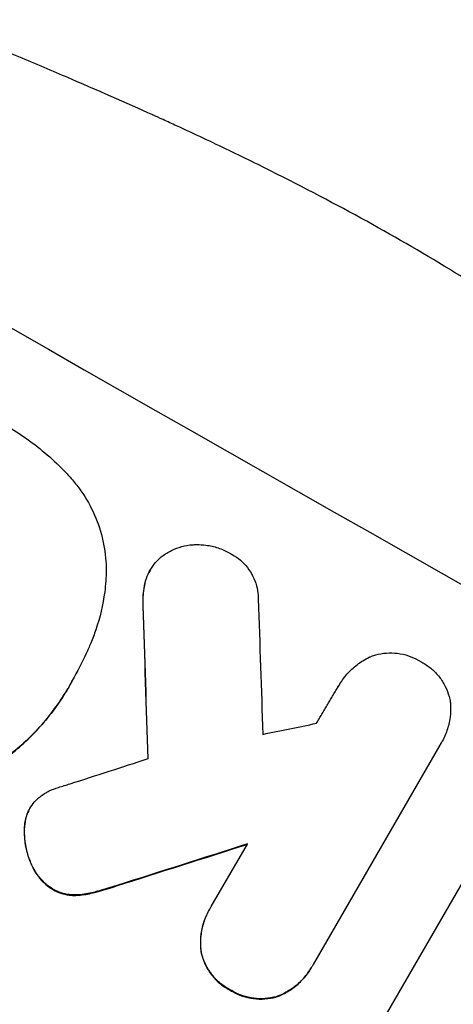
# Model space of a CAD drawing. Units: millimetres. Extents: x -7480 to 4837, y -6242 to 4478.
# Drawn here: x 2116 to 2165, y 2327 to 2439 of the extents above; entities that cross this region are included whole.
import ezdxf

# ---------------------------------------------------------------- set-up
doc = ezdxf.new("R2010")
doc.units = ezdxf.units.MM
doc.header["$LTSCALE"] = 20
doc.layers.add('2d', color=230, linetype='Continuous')

msp = doc.modelspace()

# ---------------------------------------------------------------- linework, layer by layer
at = {"layer": '2d'}
for p, q in [((2130.84, 2376.29), (2130.86, 2376.34)), ((2130.34, 2375.16), (2130.37, 2375.2)), ((2130.04, 2372.23), (2130.06, 2372.27)), ((2121.99, 2363.74), (2122.02, 2363.78)), ((2121.51, 2362.88), (2121.54, 2362.92)), ((2152.27, 2363.17), (2152.29, 2363.21)), ((2163.76, 2356.44), (2149.37, 2331.51)), ((2163.91, 2356.68), (2163.93, 2356.72)), ((2173.52, 2353.34), (2136.04, 2288.43)), ((2116.9, 2348.62), (2116.92, 2348.66)), ((2117.17, 2349.17), (2117.2, 2349.22)), ((2116.56, 2346.75), (2116.59, 2346.8)), ((2137.79, 2338.08), (2141.89, 2345.19)), ((2117.37, 2342.83), (2117.4, 2342.88)), ((2127.04, 2340.42), (2127.07, 2340.47)), ((2119.8, 2340.02), (2119.82, 2340.06)), ((2122.42, 2339.35), (2122.45, 2339.4)), ((2124.37, 2339.64), (2124.4, 2339.69)), ((2137.58, 2337.74), (2137.61, 2337.79)), ((2136.66, 2332.75), (2136.69, 2332.8)), ((2149.17, 2331.15), (2149.19, 2331.19)), ((2139.98, 2328.54), (2140, 2328.59)), ((2145.31, 2327.85), (2145.33, 2327.89))]:
    msp.add_line(p, q, dxfattribs=at)
for centre, major_axis, ratio, start_param, end_param in [((2066.84, 2497.89), (-951.76, 549.5), 0.052336, 1.434197, 1.707396), ((2163.78, 2665.78), (-66.66, 2079.93), 0.01457, 1.711555, 1.719019), ((2151.84, 2645.11), (-62.78, 2088.65), 0.014477, 1.701385, 1.709768), ((1993.6, 2371.02), (1435.22, 290.62), 0.029425, -1.472014, -1.467738), ((1979.59, 2346.77), (1555.98, 499.78), 0.023624, -1.486889, -1.481171), ((1970.84, 2331.6), (1551.82, 490.58), 0.023864, -1.477511, -1.467906)]:
    msp.add_ellipse(centre, major_axis=major_axis, ratio=ratio, start_param=start_param, end_param=end_param, dxfattribs=at)
at = {"layer": '2d', "extrusion": (0, 0, -1)}
for centre, major_axis, ratio, start_param, end_param in [((2151.84, 2645.11), (-62.73, 2086.75), 0.014477, 4.573294, 4.581703), ((1970.84, 2331.6), (1550.41, 490.13), 0.023864, 1.467788, 1.477402)]:
    msp.add_ellipse(centre, major_axis=major_axis, ratio=ratio, start_param=start_param, end_param=end_param, dxfattribs=at)
at = {"layer": '2d'}
for points, knots in [([(2208.26, 2372.84), (2203.89, 2378.65), (2198.79, 2384.24), (2190.08, 2392.28), (2186.99, 2394.91), (2182.1, 2398.76), (2180.42, 2400.03), (2177.84, 2401.92), (2176.53, 2402.85), (2174.98, 2403.94), (2174.19, 2404.48), (2173.8, 2404.75), (2173.6, 2404.88), (2173.5, 2404.95), (2173.45, 2404.98), (2173.43, 2405), (2173.42, 2405.01), (2173.41, 2405.01), (2167.6, 2408.96), (2161.17, 2412.85), (2150.61, 2418.61), (2146.94, 2420.52), (2141.19, 2423.36), (2139.24, 2424.3), (2136.25, 2425.72), (2134.74, 2426.42), (2132.96, 2427.24), (2132.06, 2427.65), (2131.61, 2427.86), (2131.38, 2427.96), (2131.27, 2428.01), (2131.21, 2428.04), (2131.19, 2428.05), (2131.17, 2428.05), (2131.17, 2428.06), (2131.16, 2428.06), (2128.16, 2429.42), (2124.86, 2430.87), (2119.43, 2433.19), (2117.54, 2433.99), (2114.59, 2435.23), (2113.08, 2435.86), (2111.28, 2436.61), (2110.36, 2436.99), (2109.9, 2437.18), (2109.67, 2437.27), (2109.55, 2437.32), (2109.49, 2437.34), (2109.47, 2437.35), (2109.45, 2437.36), (2109.44, 2437.36), (2105.88, 2438.83), (2100.55, 2441.02), (2094.32, 2443.57), (2091.2, 2444.84), (2089.64, 2445.47), (2088.86, 2445.79), (2088.48, 2445.95), (2088.28, 2446.03), (2088.18, 2446.07), (2088.14, 2446.09), (2088.11, 2446.1), (2088.1, 2446.1), (2085.01, 2447.36), (2081.64, 2448.79), (2077.07, 2450.78), (2076.02, 2451.24), (2074.94, 2451.72), (2074.7, 2451.82), (2074.58, 2451.88), (2074.25, 2452.03), (2073.57, 2452.33), (2071.14, 2453.41), (2069.02, 2454.39), (2066.56, 2455.54), (2065.66, 2455.96), (2064.77, 2456.39), (2064.65, 2456.45), (2064.62, 2456.46), (2064.57, 2456.49), (2064.48, 2456.53), (2064.18, 2456.67), (2063.46, 2457.02), (2061.06, 2458.19), (2057.25, 2460.1), (2054.02, 2461.81), (2051.67, 2463.09), (2050.51, 2463.73), (2049.18, 2464.48), (2048.53, 2464.86), (2048.25, 2465.02), (2048.06, 2465.13), (2047.96, 2465.18), (2044.96, 2466.91), (2041.95, 2468.75), (2037.28, 2471.74), (2035.7, 2472.77), (2033.29, 2474.39), (2032.07, 2475.21), (2030.64, 2476.19), (2029.91, 2476.69), (2029.55, 2476.94), (2029.37, 2477.07), (2029.28, 2477.13), (2029.23, 2477.16), (2029.21, 2477.18), (2029.2, 2477.19), (2029.19, 2477.19), (2026.55, 2479.03), (2023.71, 2481.07), (2019.12, 2484.43), (2017.54, 2485.6), (2015.08, 2487.43), (2013.84, 2488.36), (2012.35, 2489.49), (2011.6, 2490.06), (2011.22, 2490.34), (2011.03, 2490.49), (2010.94, 2490.56), (2010.89, 2490.59), (2010.87, 2490.61), (2010.85, 2490.62), (2007.76, 2492.97), (2003.15, 2496.5), (1997.8, 2500.63), (1995.12, 2502.7), (1993.79, 2503.74), (1993.21, 2504.18), (1992.83, 2504.48), (1992.64, 2504.62), (1989.38, 2507.16), (1986.27, 2509.53), (1981.55, 2513.06), (1979.18, 2514.82), (1976.38, 2516.85), (1974.98, 2517.87), (1974.28, 2518.37), (1973.93, 2518.63), (1973.75, 2518.75), (1973.66, 2518.82), (1973.62, 2518.85), (1973.6, 2518.86), (1973.59, 2518.87), (1973.58, 2518.88), (1966.2, 2524.18), (1959.13, 2528.91), (1948.98, 2535.13), (1945.67, 2537.06), (1940.82, 2539.74), (1939.22, 2540.6), (1936.85, 2541.83), (1935.68, 2542.43), (1934.31, 2543.11), (1933.64, 2543.45), (1933.3, 2543.61), (1933.13, 2543.69), (1933.05, 2543.73), (1933, 2543.75), (1932.99, 2543.76), (1932.97, 2543.77), (1932.97, 2543.77), (1925.14, 2547.58), (1917.47, 2550.65), (1902.43, 2555.34), (1895.06, 2556.95), (1887.83, 2557.84)], [0, 0, 0, 0, 0.0625, 0.0625, 0.09375, 0.09375, 0.109375, 0.109375, 0.117188, 0.121094, 0.123047, 0.124023, 0.124512, 0.124756, 0.124878, 0.124939, 0.124939, 0.125, 0.125, 0.1875, 0.1875, 0.21875, 0.21875, 0.234375, 0.234375, 0.242188, 0.246094, 0.248047, 0.249023, 0.249512, 0.249756, 0.249878, 0.249939, 0.249969, 0.249969, 0.25, 0.25, 0.28125, 0.28125, 0.296875, 0.296875, 0.304688, 0.308594, 0.310547, 0.311523, 0.312012, 0.312256, 0.312378, 0.312439, 0.312439, 0.3125, 0.3125, 0.34375, 0.359375, 0.367188, 0.371094, 0.373047, 0.374023, 0.374512, 0.374756, 0.374878, 0.374878, 0.375, 0.375, 0.40625, 0.40625, 0.414063, 0.415039, 0.415039, 0.416016, 0.416016, 0.417969, 0.421875, 0.4375, 0.4375, 0.445313, 0.446289, 0.446289, 0.446533, 0.446533, 0.446777, 0.447266, 0.449219, 0.453125, 0.46875, 0.484375, 0.484375, 0.492188, 0.496094, 0.498047, 0.499023, 0.499023, 0.5, 0.5, 0.53125, 0.53125, 0.546875, 0.546875, 0.554688, 0.558594, 0.560547, 0.561523, 0.562012, 0.562256, 0.562378, 0.562439, 0.562439, 0.5625, 0.5625, 0.59375, 0.59375, 0.609375, 0.609375, 0.617188, 0.621094, 0.623047, 0.624023, 0.624512, 0.624756, 0.624878, 0.624878, 0.625, 0.625, 0.65625, 0.671875, 0.679688, 0.683594, 0.685547, 0.685547, 0.6875, 0.6875, 0.71875, 0.71875, 0.734375, 0.742188, 0.746094, 0.748047, 0.749023, 0.749512, 0.749756, 0.749878, 0.749939, 0.749939, 0.75, 0.75, 0.8125, 0.8125, 0.84375, 0.84375, 0.859375, 0.859375, 0.867188, 0.871094, 0.873047, 0.874023, 0.874512, 0.874756, 0.874878, 0.874939, 0.874939, 0.875, 0.875, 0.9375, 0.9375, 1, 1, 1, 1]), ([(2074.02, 2510.32), (2080.89, 2506.36), (2087.94, 2502.07), (2098.74, 2495.1), (2102.38, 2492.69), (2107.88, 2488.92), (2109.73, 2487.65), (2112.5, 2485.69), (2113.9, 2484.71), (2115.52, 2483.54), (2116.34, 2482.96), (2116.75, 2482.66), (2116.95, 2482.52), (2117.05, 2482.44), (2117.1, 2482.4), (2117.13, 2482.39), (2117.14, 2482.38), (2117.15, 2482.37), (2120.33, 2480.07), (2123.58, 2477.66), (2128.58, 2473.85), (2130.27, 2472.55), (2132.82, 2470.56), (2134.1, 2469.55), (2135.61, 2468.35), (2136.37, 2467.74), (2136.75, 2467.44), (2136.94, 2467.29), (2137.03, 2467.21), (2137.08, 2467.17), (2137.1, 2467.16), (2137.11, 2467.15), (2137.12, 2467.14), (2139.96, 2464.86), (2142.95, 2462.4), (2147.68, 2458.42), (2149.3, 2457.04), (2151.78, 2454.9), (2153.03, 2453.81), (2154.52, 2452.5), (2155.27, 2451.84), (2155.64, 2451.51), (2155.83, 2451.34), (2155.93, 2451.26), (2155.97, 2451.22), (2156, 2451.2), (2156.01, 2451.19), (2156.01, 2451.18), (2156.02, 2451.18), (2156.02, 2451.18), (2157.27, 2450.07), (2159.41, 2448.16), (2163.91, 2444.02), (2165.62, 2442.43), (2168.5, 2439.71), (2169.51, 2438.75), (2171.1, 2437.22), (2171.91, 2436.44), (2172.89, 2435.48), (2173.39, 2434.99), (2173.65, 2434.75), (2173.77, 2434.63), (2173.83, 2434.56), (2173.87, 2434.53), (2173.88, 2434.52), (2173.89, 2434.51), (2173.89, 2434.5), (2177.46, 2431.01), (2180.63, 2427.81), (2184.84, 2423.45), (2186.15, 2422.08), (2187.98, 2420.14), (2188.57, 2419.51), (2189.42, 2418.6), (2189.84, 2418.15), (2190.32, 2417.65), (2190.55, 2417.39), (2190.66, 2417.27), (2190.72, 2417.21), (2190.75, 2417.18), (2190.76, 2417.16), (2190.77, 2417.15), (2190.77, 2417.15), (2190.78, 2417.15), (2193.8, 2413.88), (2196.64, 2410.73), (2200.63, 2406.21), (2201.91, 2404.73), (2203.77, 2402.56), (2204.69, 2401.49), (2205.73, 2400.27), (2206.24, 2399.66), (2206.49, 2399.36), (2206.62, 2399.21), (2206.68, 2399.13), (2206.71, 2399.09), (2206.73, 2399.08), (2206.74, 2399.07), (2206.74, 2399.06), (2212.27, 2392.48), (2217.34, 2386.11), (2222, 2379.98)], [0.5002861, 0.5002861, 0.5002861, 0.5002861, 0.5627504, 0.5627504, 0.5939825, 0.5939825, 0.6095985, 0.6095985, 0.6174066, 0.6213106, 0.6232626, 0.6242386, 0.6247266, 0.6249706, 0.6250926, 0.6251536, 0.6251536, 0.6252146, 0.6252146, 0.6564467, 0.6564467, 0.6720628, 0.6720628, 0.6798708, 0.6837748, 0.6857268, 0.6867028, 0.6871908, 0.6874348, 0.6875568, 0.6876178, 0.6876178, 0.6876788, 0.6876788, 0.7189109, 0.7189109, 0.734527, 0.734527, 0.742335, 0.746239, 0.7481911, 0.7491671, 0.7496551, 0.7498991, 0.7500211, 0.7500821, 0.7501126, 0.7501278, 0.7501278, 0.7501431, 0.7501431, 0.7813752, 0.7813752, 0.7969912, 0.7969912, 0.8047993, 0.8047993, 0.8087033, 0.8106553, 0.8116313, 0.8121193, 0.8123633, 0.8124853, 0.8125463, 0.8125768, 0.8125768, 0.8126073, 0.8126073, 0.8438394, 0.8438394, 0.8594555, 0.8594555, 0.8672635, 0.8672635, 0.8711675, 0.8731195, 0.8740955, 0.8745835, 0.8748275, 0.8749495, 0.8750105, 0.875041, 0.875041, 0.8750715, 0.8750715, 0.9063036, 0.9063036, 0.9219197, 0.9219197, 0.9297277, 0.9336318, 0.9355838, 0.9365598, 0.9370478, 0.9372918, 0.9374138, 0.9374748, 0.9374748, 0.9375358, 0.9375358, 1, 1, 1, 1]), ([(2114.02, 2393.01), (2114.17, 2392.93), (2114.31, 2392.85), (2115.27, 2392.3), (2116.08, 2391.79), (2117.66, 2390.67), (2118.43, 2390.07), (2119.92, 2388.78), (2120.64, 2388.1), (2121.39, 2387.31), (2121.46, 2387.23), (2121.52, 2387.16)], [135.101515, 135.101515, 135.101515, 135.101515, 135.597811, 135.597811, 138.427958, 138.427958, 141.258105, 141.258105, 144.088252, 144.088252, 144.366696, 144.366696, 144.366696, 144.366696]), ([(2121.52, 2387.16), (2121.87, 2386.79), (2122.2, 2386.4), (2123.17, 2385.15), (2123.74, 2384.24), (2124.68, 2382.34), (2125.05, 2381.36), (2125.58, 2379.41), (2125.76, 2378.38), (2125.86, 2376.99), (2125.87, 2376.67), (2125.87, 2376.34)], [77.725382, 77.725382, 77.725382, 77.725382, 79.173576, 79.173576, 82.223205, 82.223205, 85.272834, 85.272834, 88.315031, 88.315031, 89.256973, 89.256973, 89.256973, 89.256973]), ([(2132.01, 2377.73), (2132.08, 2377.79), (2132.15, 2377.84), (2132.56, 2378.16), (2132.92, 2378.38), (2133.67, 2378.75), (2134.06, 2378.89), (2134.83, 2379.1), (2135.24, 2379.18), (2135.82, 2379.22), (2135.99, 2379.22), (2136.15, 2379.22)], [21.35293, 21.35293, 21.35293, 21.35293, 21.605558, 21.605558, 22.802148, 22.802148, 23.998737, 23.998737, 25.203358, 25.203358, 25.672248, 25.672248, 25.672248, 25.672248]), ([(2136.15, 2379.22), (2136.49, 2379.23), (2136.84, 2379.21), (2137.66, 2379.1), (2138.13, 2379), (2139.01, 2378.7), (2139.43, 2378.51), (2139.82, 2378.29)], [28.90976, 28.90976, 28.90976, 28.90976, 29.884853, 29.884853, 31.245772, 31.245772, 32.581112, 32.581112, 32.581112, 32.581112]), ([(2130.37, 2375.2), (2130.39, 2375.26), (2130.41, 2375.32), (2130.54, 2375.72), (2130.69, 2376.04), (2131.03, 2376.63), (2131.24, 2376.92), (2131.64, 2377.38), (2131.82, 2377.56), (2132.01, 2377.73)], [15.209862, 15.209862, 15.209862, 15.209862, 15.395283, 15.395283, 16.417877, 16.417877, 17.442055, 17.442055, 18.164936, 18.164936, 18.164936, 18.164936]), ([(2139.82, 2378.29), (2139.94, 2378.23), (2140.05, 2378.17), (2140.49, 2377.92), (2140.8, 2377.71), (2141.39, 2377.2), (2141.66, 2376.92), (2142.14, 2376.3), (2142.35, 2375.96), (2142.69, 2375.27), (2142.82, 2374.91), (2143.02, 2374.2), (2143.08, 2373.83), (2143.12, 2373.3), (2143.12, 2373.16), (2143.12, 2373.02)], [26.28771, 26.28771, 26.28771, 26.28771, 26.677126, 26.677126, 27.790951, 27.790951, 28.904776, 28.904776, 30.018601, 30.018601, 31.132425, 31.132425, 32.242083, 32.242083, 32.649675, 32.649675, 32.649675, 32.649675]), ([(2125.87, 2376.34), (2125.86, 2375.5), (2125.8, 2374.67), (2125.5, 2372.37), (2125.16, 2370.93), (2124.51, 2369.03), (2124.32, 2368.52), (2124.11, 2368.03)], [123.424961, 123.424961, 123.424961, 123.424961, 125.795627, 125.795627, 129.985496, 129.985496, 131.553418, 131.553418, 131.553418, 131.553418]), ([(2130.84, 2376.29), (2130.66, 2376), (2130.52, 2375.68), (2130.38, 2375.28), (2130.36, 2375.22), (2130.34, 2375.16)], [16.417787, 16.417787, 16.417787, 16.417787, 17.440382, 17.440382, 17.625802, 17.625802, 17.625802, 17.625802]), ([(2130.34, 2375.16), (2130.23, 2374.76), (2130.15, 2374.35), (2130.02, 2373.37), (2130, 2372.79), (2130.04, 2372.23)], [28.966531, 28.966531, 28.966531, 28.966531, 30.146891, 30.146891, 31.770366, 31.770366, 31.770366, 31.770366]), ([(2130.06, 2372.27), (2130.03, 2372.84), (2130.05, 2373.41), (2130.17, 2374.39), (2130.26, 2374.8), (2130.37, 2375.2)], [21.845482, 21.845482, 21.845482, 21.845482, 23.464067, 23.464067, 24.649542, 24.649542, 24.649542, 24.649542]), ([(2124.11, 2368.03), (2123.94, 2367.62), (2123.77, 2367.23), (2123.11, 2365.78), (2122.58, 2364.76), (2122.02, 2363.78), (2121.99, 2363.74), (2121.97, 2363.7), (2121.95, 2363.66)], [-4.647717, -4.647717, -4.647717, -4.647717, -3.386318, -3.386318, 0, 0, 0, 0.143603, 0.143603, 0.143603, 0.143603]), ([(2152.18, 2363.01), (2152.22, 2363.08), (2152.26, 2363.15), (2152.55, 2363.65), (2152.85, 2364.08), (2153.54, 2364.88), (2153.94, 2365.25), (2154.79, 2365.9), (2155.24, 2366.18), (2155.81, 2366.46), (2155.91, 2366.51), (2156, 2366.55)], [24.136842, 24.136842, 24.136842, 24.136842, 24.367509, 24.367509, 25.882557, 25.882557, 27.397604, 27.397604, 28.912652, 28.912652, 29.2137, 29.2137, 29.2137, 29.2137]), ([(2156, 2366.55), (2156.16, 2366.61), (2156.31, 2366.65), (2156.85, 2366.8), (2157.26, 2366.87), (2158.1, 2366.93), (2158.52, 2366.92), (2159.36, 2366.81), (2159.78, 2366.72), (2160.57, 2366.45), (2160.95, 2366.28), (2161.38, 2366.04), (2161.47, 2365.98), (2161.56, 2365.93)], [23.516339, 23.516339, 23.516339, 23.516339, 23.993283, 23.993283, 25.196558, 25.196558, 26.399832, 26.399832, 27.603107, 27.603107, 28.806382, 28.806382, 29.117654, 29.117654, 29.117654, 29.117654]), ([(2161.56, 2365.93), (2161.65, 2365.88), (2161.74, 2365.83), (2162.17, 2365.59), (2162.51, 2365.35), (2163.14, 2364.81), (2163.43, 2364.5), (2163.95, 2363.84), (2164.17, 2363.48), (2164.54, 2362.74), (2164.69, 2362.35), (2164.85, 2361.76), (2164.89, 2361.56), (2164.93, 2361.34)], [28.489331, 28.489331, 28.489331, 28.489331, 28.787143, 28.787143, 29.990133, 29.990133, 31.193124, 31.193124, 32.396115, 32.396115, 33.599105, 33.599105, 34.233303, 34.233303, 34.233303, 34.233303]), ([(2113.93, 2354.56), (2114.21, 2354.76), (2114.48, 2354.96), (2115.44, 2355.7), (2116.11, 2356.27), (2117.39, 2357.47), (2117.99, 2358.1), (2119.13, 2359.4), (2119.66, 2360.07), (2120.64, 2361.46), (2121.1, 2362.16), (2121.51, 2362.88)], [-10.865131, -10.865131, -10.865131, -10.865131, -9.906763, -9.906763, -7.430072, -7.430072, -4.953381, -4.953381, -2.476691, -2.476691, 0, 0, 0, 0]), ([(2121.95, 2363.66), (2121.81, 2363.41), (2121.68, 2363.16), (2121.54, 2362.92), (2121.12, 2362.21), (2120.67, 2361.5), (2119.68, 2360.12), (2119.15, 2359.44), (2118.01, 2358.14), (2117.41, 2357.51), (2116.13, 2356.31), (2115.46, 2355.74), (2114.5, 2355), (2114.23, 2354.8), (2113.96, 2354.61)], [-0.8383, -0.8383, -0.8383, -0.8383, 0, 0, 0, 2.479443, 2.479443, 4.958885, 4.958885, 7.438328, 7.438328, 9.91777, 9.91777, 10.865896, 10.865896, 10.865896, 10.865896]), ([(2164.93, 2361.34), (2164.94, 2361.27), (2164.94, 2361.2), (2164.98, 2360.62), (2164.97, 2360.1), (2164.84, 2359.08), (2164.72, 2358.57), (2164.39, 2357.61), (2164.18, 2357.15), (2163.93, 2356.72), (2163.88, 2356.63), (2163.82, 2356.53), (2163.76, 2356.44)], [-4.605361, -4.605361, -4.605361, -4.605361, -4.396797, -4.396797, -2.931198, -2.931198, -1.465599, -1.465599, 0, 0, 0, 0.334248, 0.334248, 0.334248, 0.334248]), ([(2118.36, 2350.57), (2118.69, 2350.82), (2119.04, 2351.04), (2119.75, 2351.38), (2120.1, 2351.52), (2120.45, 2351.62)], [22.321021, 22.321021, 22.321021, 22.321021, 23.48493, 23.48493, 24.572485, 24.572485, 24.572485, 24.572485]), ([(2116.92, 2348.66), (2117, 2348.86), (2117.1, 2349.04), (2117.35, 2349.48), (2117.53, 2349.74), (2117.93, 2350.19), (2118.14, 2350.39), (2118.36, 2350.57)], [14.04881, 14.04881, 14.04881, 14.04881, 14.658756, 14.658756, 15.571725, 15.571725, 16.383205, 16.383205, 16.383205, 16.383205]), ([(2116.9, 2348.62), (2116.89, 2348.59), (2116.88, 2348.57), (2116.75, 2348.19), (2116.66, 2347.81), (2116.58, 2347.21), (2116.57, 2346.98), (2116.56, 2346.75)], [18.370496, 18.370496, 18.370496, 18.370496, 18.446294, 18.446294, 19.527752, 19.527752, 20.178094, 20.178094, 20.178094, 20.178094]), ([(2116.59, 2346.8), (2116.59, 2347.02), (2116.61, 2347.25), (2116.69, 2347.86), (2116.77, 2348.23), (2116.91, 2348.61), (2116.91, 2348.64), (2116.92, 2348.66)], [14.551409, 14.551409, 14.551409, 14.551409, 15.198568, 15.198568, 16.281753, 16.281753, 16.359205, 16.359205, 16.359205, 16.359205]), ([(2116.56, 2346.75), (2116.56, 2346.48), (2116.57, 2346.2), (2116.63, 2345.33), (2116.73, 2344.75), (2117, 2343.74), (2117.17, 2343.28), (2117.37, 2342.83)], [32.084228, 32.084228, 32.084228, 32.084228, 32.867462, 32.867462, 34.594254, 34.594254, 36.021677, 36.021677, 36.021677, 36.021677]), ([(2117.4, 2342.88), (2117.19, 2343.32), (2117.03, 2343.78), (2116.76, 2344.79), (2116.65, 2345.38), (2116.59, 2346.25), (2116.58, 2346.52), (2116.59, 2346.8)], [19.352647, 19.352647, 19.352647, 19.352647, 20.78008, 20.78008, 22.506876, 22.506876, 23.290115, 23.290115, 23.290115, 23.290115]), ([(2117.37, 2342.83), (2117.42, 2342.72), (2117.47, 2342.61), (2117.7, 2342.15), (2117.91, 2341.8), (2118.41, 2341.16), (2118.69, 2340.86), (2119.25, 2340.38), (2119.52, 2340.19), (2119.8, 2340.02)], [23.805682, 23.805682, 23.805682, 23.805682, 24.150338, 24.150338, 25.304815, 25.304815, 26.459291, 26.459291, 27.428422, 27.428422, 27.428422, 27.428422]), ([(2119.82, 2340.06), (2119.55, 2340.23), (2119.28, 2340.43), (2118.72, 2340.91), (2118.44, 2341.21), (2117.94, 2341.85), (2117.72, 2342.19), (2117.49, 2342.66), (2117.44, 2342.77), (2117.4, 2342.88)], [9.391675, 9.391675, 9.391675, 9.391675, 10.360818, 10.360818, 11.515308, 11.515308, 12.669799, 12.669799, 13.014451, 13.014451, 13.014451, 13.014451]), ([(2124.37, 2339.64), (2124.58, 2339.7), (2124.78, 2339.75), (2125.67, 2339.99), (2126.36, 2340.2), (2127.04, 2340.42)], [206.39771, 206.39771, 206.39771, 206.39771, 207.036755, 207.036755, 209.164716, 209.164716, 209.164716, 209.164716]), ([(2127.07, 2340.47), (2126.4, 2340.25), (2125.73, 2340.05), (2124.84, 2339.8), (2124.62, 2339.75), (2124.4, 2339.69)], [27.424795, 27.424795, 27.424795, 27.424795, 29.507381, 29.507381, 30.192303, 30.192303, 30.192303, 30.192303]), ([(2153.49, 2186.35), (2158.33, 2194.73), (2163.06, 2203.08), (2168.82, 2213.48), (2169.97, 2215.56), (2172.25, 2219.71), (2173.38, 2221.79), (2176.74, 2227.98), (2178.93, 2232.07), (2185.35, 2244.22), (2189.43, 2252.16), (2194.27, 2261.86), (2195.22, 2263.79), (2196.63, 2266.67), (2197.1, 2267.62), (2198.02, 2269.52), (2198.47, 2270.47), (2200.73, 2275.16), (2202.46, 2278.83), (2205.74, 2285.96), (2207.3, 2289.44), (2209.52, 2294.5), (2210.23, 2296.17), (2211.62, 2299.44), (2212.29, 2301.05), (2214.24, 2305.8), (2215.42, 2308.81), (2217.56, 2314.53), (2218.52, 2317.23), (2219.77, 2321.05), (2220.16, 2322.28), (2220.88, 2324.65), (2221.21, 2325.8), (2222.09, 2329.1), (2222.54, 2331.09), (2223.17, 2334.63), (2223.34, 2336.19), (2223.39, 2338.85), (2223.27, 2339.95), (2223, 2340.81)], [0, 0, 0, 0, 0.0289528, 0.0289528, 0.036191, 0.036191, 0.0434292, 0.0434292, 0.0579056, 0.0579056, 0.0868585, 0.0868585, 0.0940967, 0.0940967, 0.0977158, 0.0977158, 0.1013349, 0.1013349, 0.1158113, 0.1158113, 0.1302877, 0.1302877, 0.1375259, 0.1375259, 0.1447641, 0.1447641, 0.1592405, 0.1592405, 0.1737169, 0.1737169, 0.1809551, 0.1809551, 0.1881933, 0.1881933, 0.2026697, 0.2026697, 0.2171461, 0.2171461, 0.2316225, 0.2316225, 0.2316225, 0.2316225]), ([(2119.8, 2340.02), (2119.82, 2340), (2119.85, 2339.99), (2120.13, 2339.83), (2120.42, 2339.7), (2121.01, 2339.5), (2121.33, 2339.43), (2121.9, 2339.35), (2122.16, 2339.34), (2122.42, 2339.35)], [21.626581, 21.626581, 21.626581, 21.626581, 21.71252, 21.71252, 22.619067, 22.619067, 23.525615, 23.525615, 24.266448, 24.266448, 24.266448, 24.266448]), ([(2122.45, 2339.4), (2122.19, 2339.39), (2121.93, 2339.4), (2121.35, 2339.47), (2121.04, 2339.54), (2120.44, 2339.74), (2120.16, 2339.87), (2119.87, 2340.04), (2119.85, 2340.05), (2119.82, 2340.06)], [4.684637, 4.684637, 4.684637, 4.684637, 5.425479, 5.425479, 6.332035, 6.332035, 7.238592, 7.238592, 7.324531, 7.324531, 7.324531, 7.324531]), ([(2122.42, 2339.35), (2122.51, 2339.35), (2122.6, 2339.36), (2123.27, 2339.41), (2123.84, 2339.5), (2124.37, 2339.64)], [46.043025, 46.043025, 46.043025, 46.043025, 46.302093, 46.302093, 47.958309, 47.958309, 47.958309, 47.958309]), ([(2124.4, 2339.69), (2123.86, 2339.55), (2123.29, 2339.45), (2122.63, 2339.4), (2122.54, 2339.4), (2122.45, 2339.4)], [6.898307, 6.898307, 6.898307, 6.898307, 8.563515, 8.563515, 8.813997, 8.813997, 8.813997, 8.813997]), ([(2136.69, 2332.8), (2136.65, 2333.02), (2136.63, 2333.25), (2136.58, 2333.97), (2136.59, 2334.48), (2136.72, 2335.48), (2136.84, 2335.98), (2137.16, 2336.92), (2137.37, 2337.37), (2137.67, 2337.89), (2137.73, 2337.99), (2137.79, 2338.08)], [18.113436, 18.113436, 18.113436, 18.113436, 18.776188, 18.776188, 20.211332, 20.211332, 21.646477, 21.646477, 23.081621, 23.081621, 23.424408, 23.424408, 23.424408, 23.424408]), ([(2137.58, 2337.74), (2137.34, 2337.33), (2137.14, 2336.88), (2136.81, 2335.93), (2136.7, 2335.43), (2136.56, 2334.43), (2136.55, 2333.92), (2136.6, 2333.19), (2136.63, 2332.97), (2136.66, 2332.75)], [23.081423, 23.081423, 23.081423, 23.081423, 24.519887, 24.519887, 25.958351, 25.958351, 27.396815, 27.396815, 28.049994, 28.049994, 28.049994, 28.049994]), ([(2136.66, 2332.75), (2136.68, 2332.69), (2136.69, 2332.63), (2136.82, 2332.18), (2136.96, 2331.78), (2137.34, 2331.02), (2137.57, 2330.66), (2138.1, 2329.98), (2138.39, 2329.67), (2139.04, 2329.11), (2139.38, 2328.87), (2139.81, 2328.63), (2139.89, 2328.59), (2139.98, 2328.54)], [24.180935, 24.180935, 24.180935, 24.180935, 24.369282, 24.369282, 25.594744, 25.594744, 26.820205, 26.820205, 28.045666, 28.045666, 29.271127, 29.271127, 29.546395, 29.546395, 29.546395, 29.546395]), ([(2140, 2328.59), (2139.92, 2328.63), (2139.84, 2328.68), (2139.41, 2328.92), (2139.06, 2329.16), (2138.42, 2329.71), (2138.12, 2330.03), (2137.6, 2330.7), (2137.37, 2331.07), (2136.99, 2331.83), (2136.84, 2332.22), (2136.72, 2332.68), (2136.71, 2332.74), (2136.69, 2332.8)], [9.4841, 9.4841, 9.4841, 9.4841, 9.759373, 9.759373, 10.984855, 10.984855, 12.210337, 12.210337, 13.435819, 13.435819, 14.661301, 14.661301, 14.849629, 14.849629, 14.849629, 14.849629]), ([(2149.37, 2331.51), (2149.31, 2331.4), (2149.25, 2331.29), (2149.19, 2331.19), (2148.95, 2330.78), (2148.67, 2330.37), (2148.01, 2329.62), (2147.64, 2329.27), (2146.83, 2328.65), (2146.4, 2328.38), (2145.75, 2328.06), (2145.54, 2327.97), (2145.33, 2327.89)], [-0.359399, -0.359399, -0.359399, -0.359399, 0, 0, 0, 1.433208, 1.433208, 2.866417, 2.866417, 4.299625, 4.299625, 4.949699, 4.949699, 4.949699, 4.949699]), ([(2145.31, 2327.85), (2145.51, 2327.93), (2145.72, 2328.02), (2146.37, 2328.34), (2146.81, 2328.61), (2147.61, 2329.22), (2147.98, 2329.57), (2148.64, 2330.33), (2148.93, 2330.73), (2149.17, 2331.15)], [-4.949683, -4.949683, -4.949683, -4.949683, -4.299608, -4.299608, -2.866406, -2.866406, -1.433203, -1.433203, 0, 0, 0, 0]), ([(2139.98, 2328.54), (2140.05, 2328.5), (2140.13, 2328.45), (2140.56, 2328.21), (2140.94, 2328.03), (2141.75, 2327.76), (2142.17, 2327.67), (2143.03, 2327.56), (2143.46, 2327.55), (2144.31, 2327.61), (2144.72, 2327.68), (2145.18, 2327.81), (2145.24, 2327.83), (2145.31, 2327.85)], [28.943423, 28.943423, 28.943423, 28.943423, 29.214265, 29.214265, 30.438156, 30.438156, 31.662047, 31.662047, 32.885938, 32.885938, 34.109829, 34.109829, 34.305378, 34.305378, 34.305378, 34.305378]), ([(2145.33, 2327.89), (2145.27, 2327.87), (2145.21, 2327.85), (2144.75, 2327.73), (2144.33, 2327.66), (2143.49, 2327.59), (2143.05, 2327.6), (2142.2, 2327.71), (2141.77, 2327.81), (2140.97, 2328.08), (2140.59, 2328.25), (2140.16, 2328.5), (2140.08, 2328.54), (2140, 2328.59)], [4.649237, 4.649237, 4.649237, 4.649237, 4.844766, 4.844766, 6.068679, 6.068679, 7.292592, 7.292592, 8.516506, 8.516506, 9.740419, 9.740419, 10.011266, 10.011266, 10.011266, 10.011266])]:
    msp.add_open_spline(points, degree=3, knots=knots, dxfattribs=at)
for points in [[(2121.94, 2363.65), (2121.96, 2363.68), (2121.98, 2363.71), (2121.99, 2363.74)], [(2152.27, 2363.17), (2152.23, 2363.11), (2152.2, 2363.04), (2152.16, 2362.98)], [(2163.73, 2356.39), (2163.79, 2356.49), (2163.85, 2356.58), (2163.91, 2356.68)], [(2120.45, 2351.62), (2120.89, 2351.77), (2121.33, 2351.9), (2121.76, 2352.02)], [(2117.17, 2349.17), (2117.07, 2349), (2116.98, 2348.81), (2116.9, 2348.62)]]:
    msp.add_open_spline(points, degree=3, dxfattribs=at)
msp.add_rational_spline([(2149.75, 2358.91), (2150.97, 2360.96), (2152.18, 2363.01)], [0.999999968252, 0.999999949753, 0.999999972816], degree=2, dxfattribs=at)

doc.saveas('drawing.dxf')
